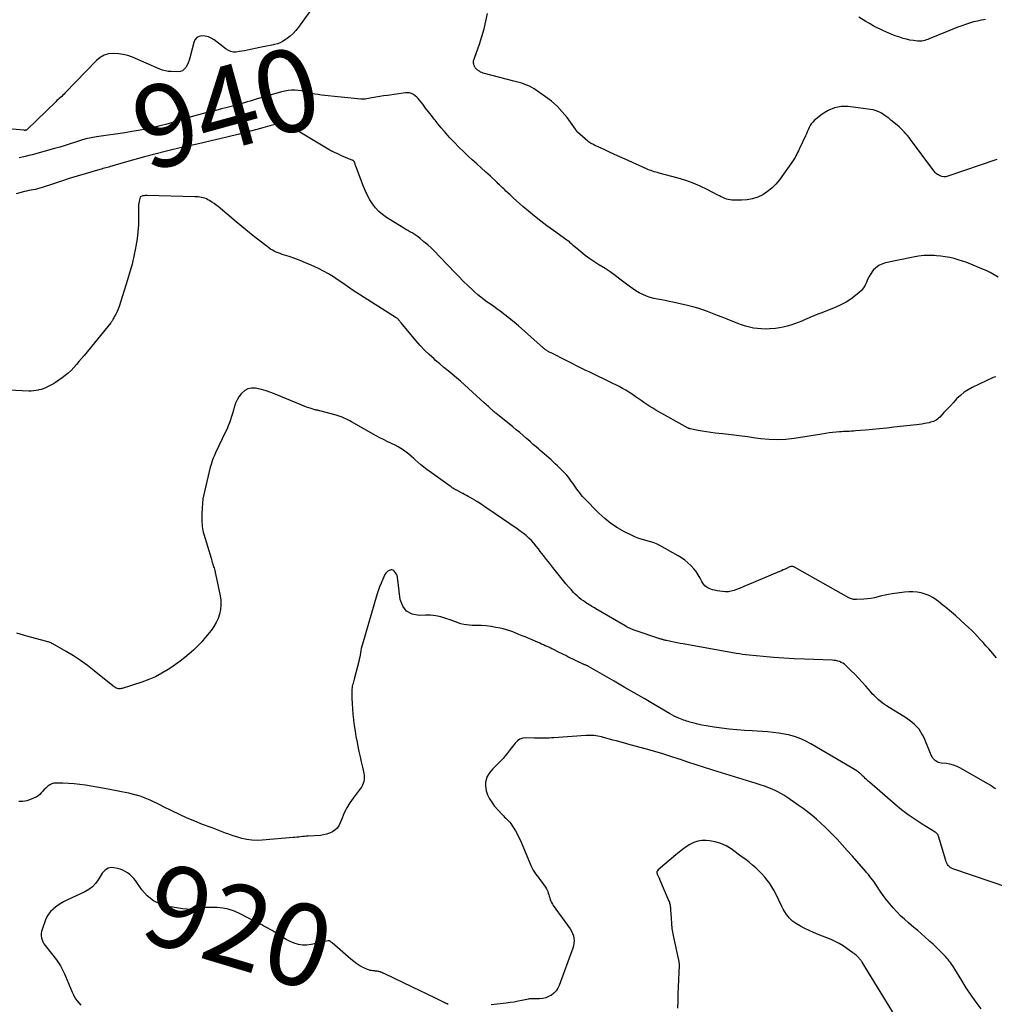
# Model space of a CAD drawing. Units: feet. Extents: x 1995000 to 2000017, y 540000 to 545000.
# Drawn here: x 1995942 to 1996179, y 540617 to 540856 of the extents above; entities that cross this region are included whole.
import ezdxf
from ezdxf.enums import TextEntityAlignment as Align

# ---------------------------------------------------------------- set-up
doc = ezdxf.new("R2010")
doc.units = ezdxf.units.FT
doc.header["$LTSCALE"] = 100
doc.header["$MEASUREMENT"] = 0
for name, color, linetype, lineweight in [('CONTOUR INDEX', 32, 'Continuous', 25), ('CONTOUR INDEX LABEL', 7, 'Continuous', 15), ('CONTOUR INTERMEDIATE', 40, 'Continuous', 15)]:
    doc.layers.add(name, color=color, linetype=linetype, lineweight=lineweight)
doc.styles.add('slant', font='romans.shx', dxfattribs={"oblique": 14.999978})

msp = doc.modelspace()

# ---------------------------------------------------------------- linework, layer by layer
at = {"layer": 'CONTOUR INDEX', "lineweight": 25, "flags": 128}
for points, elevation in [([(1996180.34, 540793.48), (1996179.39, 540794.06), (1996178.42, 540794.6), (1996177.42, 540795.09), (1996176.4, 540795.54), (1996173.72, 540796.64), (1996172.71, 540797.03), (1996171.69, 540797.4), (1996170.65, 540797.72), (1996169.61, 540798.01), (1996168.55, 540798.26), (1996167.48, 540798.46), (1996166.41, 540798.6), (1996165.33, 540798.7), (1996164.89, 540798.73), (1996163.58, 540798.76), (1996162.28, 540798.72), (1996160.99, 540798.57), (1996159.7, 540798.36), (1996152.93, 540796.95), (1996152.08, 540796.67), (1996151.3, 540796.3), (1996150.61, 540795.77), (1996149.97, 540795.15), (1996149.82, 540794.95), (1996149.35, 540794.32), (1996148.94, 540793.65), (1996148.6, 540792.95), (1996148.31, 540792.22), (1996147.99, 540791.51), (1996147.61, 540790.85), (1996147.12, 540790.27), (1996146.56, 540789.73), (1996145.62, 540788.98), (1996144.5, 540788.16), (1996143.35, 540787.41), (1996142.12, 540786.77), (1996140.86, 540786.2), (1996137.49, 540784.84), (1996136.52, 540784.45), (1996135.55, 540784.05), (1996134.58, 540783.64), (1996133.62, 540783.23), (1996133.44, 540783.15), (1996132.57, 540782.78), (1996131.69, 540782.43), (1996130.8, 540782.1), (1996129.9, 540781.79), (1996128.99, 540781.52), (1996128.08, 540781.3), (1996127.14, 540781.14), (1996126.21, 540781.03), (1996124.74, 540780.9), (1996123.75, 540780.86), (1996122.77, 540780.87), (1996121.78, 540780.97), (1996120.81, 540781.11), (1996119.84, 540781.33), (1996118.88, 540781.58), (1996117.94, 540781.88), (1996117.01, 540782.22), (1996114.41, 540783.25), (1996113.23, 540783.72), (1996112.05, 540784.19), (1996110.86, 540784.65), (1996109.68, 540785.11), (1996108.48, 540785.54), (1996107.28, 540785.94), (1996106.05, 540786.28), (1996104.82, 540786.58), (1996101.24, 540787.39), (1996100.31, 540787.59), (1996099.38, 540787.78), (1996098.45, 540787.95), (1996097.52, 540788.11), (1996096.6, 540788.3), (1996095.69, 540788.54), (1996094.8, 540788.86), (1996093.94, 540789.23), (1996093.9, 540789.24), (1996093.04, 540789.69), (1996092.21, 540790.17), (1996091.4, 540790.7), (1996090.62, 540791.27), (1996088.36, 540793.02), (1996087.19, 540793.9), (1996085.99, 540794.75), (1996084.76, 540795.55), (1996083.51, 540796.32), (1996083.46, 540796.35), (1996082.24, 540797.11), (1996081.06, 540797.91), (1996079.92, 540798.77), (1996078.81, 540799.67), (1996077.01, 540801.2), (1996076.82, 540801.37), (1996076.63, 540801.53), (1996076.44, 540801.7), (1996076.25, 540801.87), (1996076.06, 540802.04), (1996075.86, 540802.2), (1996075.66, 540802.35), (1996075.45, 540802.51), (1996072.17, 540804.83), (1996070.61, 540805.96), (1996069.08, 540807.12), (1996067.57, 540808.32), (1996066.09, 540809.55), (1996064.76, 540810.67), (1996063.96, 540811.36), (1996063.17, 540812.06), (1996062.39, 540812.77), (1996061.62, 540813.49), (1996060.62, 540814.44), (1996060.35, 540814.69), (1996060.09, 540814.95), (1996059.83, 540815.2), (1996059.57, 540815.46), (1996059.3, 540815.72), (1996059.04, 540815.97), (1996058.78, 540816.22), (1996058.51, 540816.47), (1996056.84, 540818.01), (1996055.74, 540819.03), (1996054.64, 540820.04), (1996053.53, 540821.05), (1996052.42, 540822.06), (1996051.53, 540822.87), (1996050.36, 540823.96), (1996049.21, 540825.07), (1996048.1, 540826.22), (1996047.01, 540827.39), (1996046.47, 540827.98), (1996045.67, 540828.88), (1996044.89, 540829.79), (1996044.13, 540830.72), (1996043.39, 540831.66), (1996043.2, 540831.9), (1996042.5, 540832.81), (1996041.8, 540833.72), (1996041.1, 540834.63), (1996040.4, 540835.54), (1996039.64, 540836.53), (1996039.3, 540836.93), (1996038.94, 540837.3), (1996038.54, 540837.63), (1996038.12, 540837.93), (1996037.67, 540838.16), (1996037.2, 540838.31), (1996036.71, 540838.36), (1996036.21, 540838.35), (1996031.82, 540837.7), (1996030.87, 540837.56), (1996029.93, 540837.41), (1996028.98, 540837.25), (1996028.04, 540837.09), (1996026.42, 540836.81), (1996026.29, 540836.79), (1996026.15, 540836.78), (1996026.02, 540836.77), (1996025.89, 540836.76), (1996025.75, 540836.76), (1996025.62, 540836.76), (1996025.49, 540836.77), (1996025.35, 540836.78), (1996015.78, 540837.77), (1996014.96, 540837.88), (1996014.14, 540838.02), (1996013.34, 540838.2), (1996012.53, 540838.41), (1996011.73, 540838.62), (1996010.92, 540838.78), (1996010.1, 540838.89), (1996009.28, 540838.96), (1996008.45, 540838.96), (1996007.63, 540838.9), (1996006.82, 540838.76), (1996006.02, 540838.57), (1995999.86, 540836.76), (1995999.14, 540836.55), (1995998.42, 540836.33), (1995997.7, 540836.1), (1995996.98, 540835.88), (1995996.27, 540835.65), (1995995.55, 540835.44), (1995994.82, 540835.24), (1995994.09, 540835.06), (1995992.81, 540834.74), (1995991.43, 540834.4), (1995990.06, 540834.05), (1995988.69, 540833.71), (1995987.32, 540833.35), (1995987.06, 540833.29), (1995985.56, 540832.89), (1995984.07, 540832.47), (1995982.59, 540832.03), (1995981.11, 540831.58), (1995980.74, 540831.46), (1995979.32, 540831.03), (1995977.89, 540830.62), (1995976.45, 540830.26), (1995975.01, 540829.92), (1995974.6, 540829.83), (1995972.95, 540829.48), (1995971.29, 540829.16), (1995969.62, 540828.88), (1995967.95, 540828.62), (1995961.09, 540827.62), (1995959.78, 540827.39), (1995958.48, 540827.11), (1995957.19, 540826.76), (1995955.93, 540826.36), (1995954.66, 540825.93), (1995953.39, 540825.52), (1995952.11, 540825.13), (1995950.83, 540824.76), (1995945.38, 540823.25), (1995944.59, 540823.04), (1995943.8, 540822.84), (1995943.01, 540822.66), (1995942.22, 540822.5)], 940), ([(1996176.22, 540615.45), (1996174.97, 540617.13), (1996173.76, 540618.84), (1996172.6, 540620.59), (1996171.48, 540622.36), (1996169.79, 540625.12), (1996169.54, 540625.53), (1996169.28, 540625.93), (1996169.01, 540626.32), (1996168.74, 540626.71), (1996168.45, 540627.1), (1996168.15, 540627.47), (1996167.84, 540627.83), (1996167.52, 540628.18), (1996166.73, 540628.99), (1996166, 540629.73), (1996165.26, 540630.46), (1996164.5, 540631.18), (1996163.74, 540631.89), (1996163.5, 540632.11), (1996162.6, 540632.92), (1996161.7, 540633.72), (1996160.78, 540634.51), (1996159.86, 540635.29), (1996158.53, 540636.4), (1996157.55, 540637.26), (1996156.61, 540638.14), (1996155.7, 540639.07), (1996154.82, 540640.02), (1996153.99, 540641.01), (1996153.18, 540642.03), (1996152.41, 540643.07), (1996151.68, 540644.14), (1996150.78, 540645.49), (1996150.47, 540645.95), (1996150.15, 540646.4), (1996149.82, 540646.84), (1996149.48, 540647.28), (1996149.13, 540647.71), (1996148.78, 540648.14), (1996148.42, 540648.56), (1996148.06, 540648.98), (1996144.9, 540652.6), (1996143.66, 540653.99), (1996142.42, 540655.36), (1996141.15, 540656.72), (1996139.87, 540658.06), (1996139.24, 540658.7), (1996138.24, 540659.69), (1996137.22, 540660.66), (1996136.17, 540661.59), (1996135.09, 540662.49), (1996133.99, 540663.37), (1996132.88, 540664.22), (1996131.74, 540665.05), (1996130.59, 540665.86), (1996128.93, 540666.99), (1996128.21, 540667.45), (1996127.48, 540667.89), (1996126.72, 540668.28), (1996125.94, 540668.64), (1996125.53, 540668.81), (1996124.53, 540669.23), (1996123.52, 540669.61), (1996122.5, 540669.97), (1996121.47, 540670.3), (1996110.94, 540673.53), (1996108.9, 540674.17), (1996106.88, 540674.82), (1996104.86, 540675.5), (1996102.84, 540676.19), (1996102.73, 540676.23), (1996100.77, 540676.89), (1996098.8, 540677.52), (1996096.81, 540678.11), (1996094.82, 540678.68), (1996090.88, 540679.74), (1996090.04, 540679.97), (1996089.19, 540680.2), (1996088.34, 540680.42), (1996087.49, 540680.65), (1996086.65, 540680.88), (1996085.8, 540681.11), (1996084.95, 540681.33), (1996084.1, 540681.56), (1996083.9, 540681.61), (1996082.95, 540681.81), (1996081.99, 540681.94), (1996081.03, 540681.98), (1996080.05, 540681.96), (1996072.3, 540681.43), (1996071.71, 540681.39), (1996071.12, 540681.36), (1996070.52, 540681.34), (1996069.93, 540681.32), (1996069.34, 540681.32), (1996068.75, 540681.32), (1996068.16, 540681.32), (1996067.56, 540681.33), (1996065.49, 540681.38), (1996064.73, 540681.29), (1996064.03, 540681.08), (1996063.42, 540680.68), (1996062.87, 540680.15), (1996062.85, 540680.12), (1996062.36, 540679.5), (1996061.88, 540678.88), (1996061.4, 540678.25), (1996060.92, 540677.62), (1996060.43, 540677.01), (1996059.92, 540676.41), (1996059.39, 540675.83), (1996058.84, 540675.27), (1996057.98, 540674.44), (1996057.45, 540673.87), (1996056.95, 540673.27), (1996056.5, 540672.63), (1996056.09, 540671.96), (1996055.81, 540671.26), (1996055.63, 540670.55), (1996055.62, 540669.81), (1996055.72, 540669.06), (1996055.85, 540668.53), (1996056.18, 540667.54), (1996056.6, 540666.6), (1996057.16, 540665.73), (1996057.8, 540664.9), (1996059.73, 540662.77), (1996060.02, 540662.45), (1996060.32, 540662.14), (1996060.63, 540661.83), (1996060.95, 540661.53), (1996061.25, 540661.22), (1996061.54, 540660.9), (1996061.81, 540660.55), (1996062.06, 540660.2), (1996062.5, 540659.52), (1996062.93, 540658.81), (1996063.35, 540658.08), (1996063.72, 540657.33), (1996064.06, 540656.57), (1996066.76, 540650.19), (1996066.99, 540649.7), (1996067.25, 540649.21), (1996067.54, 540648.75), (1996067.85, 540648.3), (1996068.19, 540647.86), (1996068.52, 540647.41), (1996068.84, 540646.97), (1996069.17, 540646.52), (1996070.24, 540645.04), (1996070.46, 540644.7), (1996070.65, 540644.36), (1996070.81, 540643.99), (1996070.94, 540643.62), (1996071.06, 540643.24), (1996071.18, 540642.86), (1996071.3, 540642.47), (1996071.42, 540642.09), (1996071.57, 540641.7), (1996071.73, 540641.33), (1996071.93, 540640.98), (1996072.15, 540640.64), (1996076.26, 540634.92), (1996076.58, 540634.39), (1996076.85, 540633.84), (1996077.03, 540633.26), (1996077.16, 540632.65), (1996077.19, 540632.03), (1996077.17, 540631.42), (1996077.06, 540630.81), (1996076.89, 540630.22), (1996073.55, 540621.19), (1996073.22, 540620.5), (1996072.81, 540619.87), (1996072.29, 540619.32), (1996071.7, 540618.83), (1996071.02, 540618.46), (1996070.32, 540618.17), (1996069.58, 540618.01), (1996068.81, 540617.94), (1996066.72, 540617.93), (1996066.57, 540617.93), (1996066.42, 540617.92), (1996066.27, 540617.9), (1996066.12, 540617.87), (1996064.52, 540617.51), (1996063.57, 540617.31), (1996062.61, 540617.14), (1996061.65, 540617), (1996060.69, 540616.87), (1996057.07, 540616.48)], 920), ([(1996046.57, 540616.57), (1996046.31, 540616.69), (1996046.17, 540616.75), (1996046.02, 540616.82), (1996045.88, 540616.89), (1996045.73, 540616.96), (1996043.99, 540617.8), (1996042.98, 540618.29), (1996041.97, 540618.78), (1996040.95, 540619.26), (1996039.94, 540619.75), (1996031.21, 540623.97), (1996030.96, 540624.08), (1996030.72, 540624.19), (1996030.47, 540624.29), (1996030.22, 540624.39), (1996030.1, 540624.44), (1996029.91, 540624.5), (1996029.71, 540624.56), (1996029.52, 540624.6), (1996029.32, 540624.63), (1996029.11, 540624.65), (1996028.91, 540624.67), (1996028.71, 540624.69), (1996028.51, 540624.71), (1996028.24, 540624.73), (1996027.91, 540624.77), (1996027.59, 540624.84), (1996027.27, 540624.94), (1996026.96, 540625.07), (1996025.92, 540625.56), (1996025.11, 540625.98), (1996024.34, 540626.45), (1996023.6, 540626.98), (1996022.89, 540627.55), (1996018.39, 540631.5), (1996018.27, 540631.61), (1996018.13, 540631.72), (1996018, 540631.81), (1996017.86, 540631.91), (1996017.71, 540632), (1996017.64, 540632.03), (1996017.57, 540632.05), (1996017.49, 540632.06), (1996017.41, 540632.05), (1996013.26, 540631.1), (1996012.22, 540630.96), (1996011.18, 540630.95), (1996010.17, 540631.13), (1996009.16, 540631.44), (1996008.18, 540631.88), (1996007.21, 540632.36), (1996006.28, 540632.89), (1996005.36, 540633.46), (1996004.22, 540634.21), (1996003.74, 540634.52), (1996003.25, 540634.81), (1996002.76, 540635.09), (1996002.26, 540635.36), (1996001.75, 540635.63), (1996001.25, 540635.89), (1996000.74, 540636.15), (1996000.24, 540636.41), (1995995.65, 540638.76), (1995994.39, 540639.3), (1995993.1, 540639.73), (1995991.77, 540639.99), (1995990.4, 540640.12), (1995989.5, 540640.16), (1995988.57, 540640.16), (1995987.63, 540640.12), (1995986.7, 540640.01), (1995985.78, 540639.86), (1995984.86, 540639.73), (1995983.93, 540639.67), (1995983.01, 540639.71), (1995982.08, 540639.81), (1995978.51, 540640.4), (1995976.62, 540640.95), (1995974.89, 540641.77), (1995973.41, 540642.96), (1995972.09, 540644.42), (1995970.51, 540646.66), (1995970.09, 540647.19), (1995969.64, 540647.69), (1995969.14, 540648.14), (1995968.61, 540648.56), (1995968.04, 540648.91), (1995967.44, 540649.22), (1995966.81, 540649.45), (1995966.16, 540649.62), (1995965.25, 540649.81), (1995964.78, 540649.84), (1995964.32, 540649.81), (1995963.89, 540649.67), (1995963.47, 540649.45), (1995963.08, 540649.15), (1995962.73, 540648.83), (1995962.43, 540648.45), (1995962.15, 540648.05), (1995961.48, 540646.9), (1995960.82, 540645.99), (1995960.07, 540645.17), (1995959.18, 540644.5), (1995958.2, 540643.94), (1995953.87, 540641.94), (1995953.02, 540641.51), (1995952.2, 540641.03), (1995951.42, 540640.48), (1995950.67, 540639.89), (1995950.42, 540639.68), (1995949.87, 540639.13), (1995949.39, 540638.53), (1995949, 540637.86), (1995948.68, 540637.15), (1995947.84, 540634.78), (1995947.71, 540634.28), (1995947.63, 540633.77), (1995947.63, 540633.26), (1995947.69, 540632.75), (1995947.83, 540632.24), (1995948.02, 540631.76), (1995948.26, 540631.31), (1995948.56, 540630.87), (1995951.32, 540627.36), (1995951.65, 540626.91), (1995951.97, 540626.45), (1995952.26, 540625.97), (1995952.53, 540625.48), (1995952.78, 540624.98), (1995953.03, 540624.47), (1995953.26, 540623.96), (1995953.48, 540623.44), (1995955.12, 540619.55), (1995955.45, 540618.85), (1995955.82, 540618.17), (1995956.25, 540617.53), (1995956.72, 540616.92), (1995957.23, 540616.33)], 920)]:
    msp.add_lwpolyline(points, dxfattribs=dict(at, elevation=elevation))
at = {"layer": 'CONTOUR INTERMEDIATE', "lineweight": 25, "flags": 128}
for points, elevation in [([(1996017.75, 540864.82), (1996010.18, 540854.26), (1996009.56, 540853.49), (1996008.9, 540852.76), (1996008.17, 540852.11), (1996007.39, 540851.51), (1996006.92, 540851.19), (1996006.32, 540850.82), (1996005.7, 540850.51), (1996005.04, 540850.27), (1996004.37, 540850.08), (1996004.08, 540850.02), (1996003.25, 540849.85), (1996002.41, 540849.67), (1996001.58, 540849.5), (1996000.74, 540849.32), (1995997.76, 540848.7), (1995997.08, 540848.57), (1995996.4, 540848.45), (1995995.72, 540848.34), (1995995.03, 540848.25), (1995994.37, 540848.25), (1995993.73, 540848.35), (1995993.13, 540848.6), (1995992.56, 540848.94), (1995989.63, 540851.23), (1995988.95, 540851.65), (1995988.25, 540851.97), (1995987.49, 540852.14), (1995986.7, 540852.21), (1995986.01, 540852.05), (1995985.42, 540851.75), (1995985, 540851.25), (1995984.69, 540850.6), (1995983.78, 540846.86), (1995983.6, 540846.24), (1995983.38, 540845.64), (1995983.1, 540845.06), (1995982.79, 540844.49), (1995982.39, 540844.04), (1995981.93, 540843.69), (1995981.39, 540843.51), (1995980.79, 540843.43), (1995979.21, 540843.48), (1995978.5, 540843.54), (1995977.81, 540843.66), (1995977.13, 540843.85), (1995976.46, 540844.1), (1995969.83, 540846.97), (1995968.69, 540847.37), (1995967.54, 540847.68), (1995966.36, 540847.85), (1995965.16, 540847.92), (1995964, 540847.77), (1995962.92, 540847.45), (1995961.94, 540846.88), (1995961.04, 540846.15), (1995953.44, 540838.29), (1995953.17, 540838.01), (1995952.89, 540837.73), (1995952.6, 540837.47), (1995952.31, 540837.21), (1995952.01, 540836.95), (1995951.72, 540836.69), (1995951.43, 540836.42), (1995951.15, 540836.15), (1995944.15, 540829.38), (1995944.07, 540829.32), (1995944, 540829.27), (1995943.91, 540829.24), (1995943.82, 540829.21), (1995943.73, 540829.2), (1995943.64, 540829.19), (1995943.54, 540829.19), (1995943.45, 540829.2), (1995937.67, 540829.76)], 944), ([(1996180.01, 540822.11), (1996168.08, 540818.02), (1996167.6, 540817.92), (1996167.13, 540817.89), (1996166.67, 540817.96), (1996166.21, 540818.11), (1996165.77, 540818.35), (1996165.37, 540818.62), (1996165.01, 540818.96), (1996164.69, 540819.33), (1996159.03, 540827), (1996158.67, 540827.47), (1996158.3, 540827.93), (1996157.91, 540828.37), (1996157.51, 540828.81), (1996157.1, 540829.23), (1996156.67, 540829.64), (1996156.24, 540830.04), (1996155.79, 540830.43), (1996154.28, 540831.7), (1996153.72, 540832.15), (1996153.14, 540832.58), (1996152.55, 540832.99), (1996151.94, 540833.37), (1996151.31, 540833.7), (1996150.66, 540833.97), (1996149.98, 540834.16), (1996149.28, 540834.29), (1996143.86, 540834.96), (1996142.15, 540834.96), (1996140.52, 540834.7), (1996138.99, 540834.05), (1996137.54, 540833.15), (1996135.63, 540831.59), (1996135.24, 540831.22), (1996134.89, 540830.81), (1996134.6, 540830.36), (1996134.36, 540829.87), (1996134.15, 540829.36), (1996133.93, 540828.85), (1996133.71, 540828.34), (1996133.48, 540827.84), (1996132.13, 540824.98), (1996131.94, 540824.58), (1996131.75, 540824.18), (1996131.56, 540823.78), (1996131.36, 540823.38), (1996131.16, 540822.99), (1996130.94, 540822.6), (1996130.71, 540822.23), (1996130.46, 540821.86), (1996127.14, 540817.19), (1996126.28, 540816.13), (1996125.33, 540815.15), (1996124.26, 540814.3), (1996123.11, 540813.54), (1996121.87, 540812.96), (1996120.6, 540812.52), (1996119.27, 540812.29), (1996117.91, 540812.21), (1996115.61, 540812.25), (1996115.15, 540812.29), (1996114.7, 540812.36), (1996114.26, 540812.49), (1996113.83, 540812.65), (1996113.4, 540812.84), (1996112.98, 540813.04), (1996112.56, 540813.24), (1996112.15, 540813.45), (1996109.59, 540814.77), (1996107.88, 540815.59), (1996106.14, 540816.34), (1996104.36, 540816.97), (1996102.54, 540817.53), (1996097.86, 540818.81), (1996097.47, 540818.92), (1996097.08, 540819.03), (1996096.69, 540819.14), (1996096.3, 540819.26), (1996095.92, 540819.39), (1996095.53, 540819.52), (1996095.16, 540819.67), (1996094.79, 540819.83), (1996089.59, 540822.19), (1996088.32, 540822.77), (1996087.06, 540823.34), (1996085.79, 540823.92), (1996084.53, 540824.5), (1996082.53, 540825.41), (1996082.27, 540825.54), (1996082, 540825.67), (1996081.74, 540825.8), (1996081.48, 540825.94), (1996081.23, 540826.08), (1996080.99, 540826.24), (1996080.75, 540826.41), (1996080.53, 540826.6), (1996078.06, 540828.75), (1996077.98, 540828.83), (1996077.9, 540828.91), (1996077.84, 540829), (1996077.77, 540829.09), (1996077.72, 540829.19), (1996077.66, 540829.28), (1996077.59, 540829.37), (1996077.53, 540829.46), (1996075.49, 540832.29), (1996074.34, 540833.72), (1996073.1, 540835.06), (1996071.73, 540836.26), (1996070.27, 540837.37), (1996067.46, 540839.28), (1996066.9, 540839.62), (1996066.32, 540839.94), (1996065.72, 540840.21), (1996065.1, 540840.44), (1996064.47, 540840.64), (1996063.84, 540840.83), (1996063.2, 540841.02), (1996062.56, 540841.19), (1996055.4, 540843.03), (1996055.08, 540843.13), (1996054.76, 540843.25), (1996054.45, 540843.39), (1996054.16, 540843.56), (1996053.94, 540843.7), (1996053.76, 540843.82), (1996053.6, 540843.95), (1996053.44, 540844.1), (1996053.3, 540844.26), (1996053.18, 540844.43), (1996053.07, 540844.6), (1996052.98, 540844.79), (1996052.9, 540844.99), (1996052.81, 540845.29), (1996052.77, 540845.5), (1996052.74, 540845.71), (1996052.75, 540845.92), (1996052.78, 540846.13), (1996052.84, 540846.34), (1996052.9, 540846.55), (1996052.96, 540846.76), (1996053.03, 540846.96), (1996054.19, 540850.2), (1996054.79, 540852.03), (1996055.34, 540853.88), (1996055.78, 540855.76), (1996056.16, 540857.65)], 944), ([(1996177.3, 540856.13), (1996176.31, 540855.98), (1996175.33, 540855.79), (1996174.36, 540855.56), (1996173.4, 540855.28), (1996172.44, 540854.98), (1996171.5, 540854.64), (1996170.56, 540854.28), (1996163.54, 540851.44), (1996163.2, 540851.31), (1996162.86, 540851.2), (1996162.51, 540851.09), (1996162.16, 540851), (1996161.81, 540850.93), (1996161.45, 540850.89), (1996161.1, 540850.89), (1996160.74, 540850.91), (1996159.74, 540851.03), (1996158.89, 540851.17), (1996158.04, 540851.34), (1996157.21, 540851.56), (1996156.39, 540851.83), (1996155.26, 540852.23), (1996154.5, 540852.52), (1996153.75, 540852.82), (1996153, 540853.15), (1996152.26, 540853.49), (1996151.84, 540853.69), (1996150.91, 540854.16), (1996149.98, 540854.65), (1996149.07, 540855.16), (1996148.16, 540855.69), (1996146.43, 540856.74)], 948), ([(1996179.75, 540769.25), (1996179.13, 540769.09), (1996174.03, 540766.66), (1996173.01, 540766.1), (1996172.04, 540765.47), (1996171.15, 540764.73), (1996170.31, 540763.92), (1996170.25, 540763.86), (1996169.48, 540763.02), (1996168.72, 540762.18), (1996167.94, 540761.35), (1996167.17, 540760.52), (1996166.14, 540759.4), (1996165.87, 540759.15), (1996165.58, 540758.91), (1996165.27, 540758.72), (1996164.94, 540758.54), (1996164.6, 540758.4), (1996164.25, 540758.27), (1996163.89, 540758.17), (1996163.53, 540758.08), (1996163.02, 540757.97), (1996162.39, 540757.85), (1996161.77, 540757.74), (1996161.14, 540757.65), (1996160.51, 540757.57), (1996154.95, 540756.95), (1996153.24, 540756.76), (1996151.52, 540756.59), (1996149.81, 540756.43), (1996148.09, 540756.28), (1996145.61, 540756.07), (1996145.13, 540756.03), (1996144.65, 540756), (1996144.18, 540755.97), (1996143.7, 540755.95), (1996143.22, 540755.93), (1996142.74, 540755.9), (1996142.26, 540755.87), (1996141.78, 540755.83), (1996140.97, 540755.76), (1996140.09, 540755.67), (1996139.21, 540755.57), (1996138.33, 540755.45), (1996137.46, 540755.32), (1996130.72, 540754.25), (1996128.7, 540754.02), (1996126.69, 540753.91), (1996124.67, 540753.98), (1996122.65, 540754.17), (1996121.32, 540754.35), (1996119.34, 540754.61), (1996117.36, 540754.87), (1996115.37, 540755.11), (1996113.39, 540755.33), (1996111.5, 540755.54), (1996110.46, 540755.67), (1996109.42, 540755.82), (1996108.39, 540756), (1996107.36, 540756.19), (1996105.42, 540756.58), (1996105.36, 540756.6), (1996105.31, 540756.61), (1996105.25, 540756.63), (1996105.19, 540756.65), (1996105.14, 540756.68), (1996105.08, 540756.7), (1996105.03, 540756.73), (1996104.98, 540756.76), (1996097.08, 540761.16), (1996096.34, 540761.59), (1996095.61, 540762.03), (1996094.9, 540762.5), (1996094.2, 540762.99), (1996093.51, 540763.48), (1996092.81, 540763.97), (1996092.1, 540764.46), (1996091.4, 540764.93), (1996091.3, 540765), (1996090.53, 540765.5), (1996089.75, 540765.97), (1996088.95, 540766.41), (1996088.14, 540766.84), (1996085.78, 540768.02), (1996084.97, 540768.42), (1996084.16, 540768.82), (1996083.34, 540769.22), (1996082.53, 540769.61), (1996081.71, 540770.01), (1996080.9, 540770.41), (1996080.09, 540770.81), (1996079.27, 540771.21), (1996071.62, 540775.03), (1996071.4, 540775.14), (1996071.18, 540775.26), (1996070.96, 540775.38), (1996070.74, 540775.5), (1996070.56, 540775.61), (1996070.44, 540775.68), (1996070.32, 540775.76), (1996070.2, 540775.85), (1996070.09, 540775.93), (1996069.98, 540776.02), (1996069.86, 540776.12), (1996069.76, 540776.21), (1996069.65, 540776.3), (1996063.69, 540781.61), (1996062.61, 540782.55), (1996061.5, 540783.46), (1996060.37, 540784.34), (1996059.21, 540785.2), (1996058.43, 540785.75), (1996057.65, 540786.31), (1996056.88, 540786.87), (1996056.1, 540787.43), (1996055.32, 540788), (1996054.56, 540788.58), (1996053.82, 540789.17), (1996053.1, 540789.8), (1996052.39, 540790.45), (1996051.41, 540791.4), (1996050.24, 540792.54), (1996049.08, 540793.7), (1996047.94, 540794.87), (1996046.81, 540796.05), (1996044.23, 540798.78), (1996043.38, 540799.65), (1996042.51, 540800.5), (1996041.61, 540801.31), (1996040.69, 540802.11), (1996039.73, 540802.91), (1996039.27, 540803.27), (1996038.8, 540803.62), (1996038.3, 540803.93), (1996037.8, 540804.23), (1996037.28, 540804.51), (1996036.77, 540804.8), (1996036.27, 540805.1), (1996035.77, 540805.41), (1996031.58, 540808), (1996030.61, 540808.7), (1996029.71, 540809.46), (1996028.92, 540810.34), (1996028.19, 540811.28), (1996027.56, 540812.3), (1996026.97, 540813.35), (1996026.46, 540814.43), (1996025.99, 540815.54), (1996024.11, 540820.45), (1996024.05, 540820.64), (1996023.98, 540820.82), (1996023.92, 540821.01), (1996023.86, 540821.19), (1996023.79, 540821.43), (1996023.76, 540821.5), (1996023.73, 540821.56), (1996023.7, 540821.62), (1996023.66, 540821.68), (1996023.61, 540821.73), (1996023.57, 540821.78), (1996023.52, 540821.81), (1996023.46, 540821.84), (1996023.4, 540821.87), (1996023.35, 540821.89), (1996023.29, 540821.92), (1996023.23, 540821.94), (1996022.2, 540822.37), (1996021.62, 540822.62), (1996021.05, 540822.86), (1996020.48, 540823.11), (1996019.91, 540823.37), (1996018.93, 540823.81), (1996018.78, 540823.88), (1996018.64, 540823.95), (1996018.5, 540824.02), (1996018.37, 540824.09), (1996018.23, 540824.17), (1996018.09, 540824.25), (1996017.96, 540824.33), (1996017.82, 540824.4), (1996008.48, 540829.97), (1996007.87, 540830.27), (1996007.25, 540830.5), (1996006.6, 540830.63), (1996005.92, 540830.69), (1996005.24, 540830.67), (1996004.56, 540830.61), (1996003.89, 540830.49), (1996003.23, 540830.33), (1996001.52, 540829.84), (1996000.01, 540829.41), (1995998.49, 540828.99), (1995996.97, 540828.59), (1995995.44, 540828.2), (1995993.07, 540827.6), (1995991.02, 540827.1), (1995988.96, 540826.61), (1995986.9, 540826.15), (1995984.84, 540825.7), (1995983.4, 540825.39), (1995982.05, 540825.09), (1995980.71, 540824.78), (1995979.37, 540824.46), (1995978.04, 540824.13), (1995972.73, 540822.76), (1995971.28, 540822.37), (1995969.83, 540821.98), (1995968.38, 540821.56), (1995966.94, 540821.13), (1995964.77, 540820.47), (1995964.41, 540820.37), (1995964.05, 540820.26), (1995963.69, 540820.17), (1995963.33, 540820.07), (1995962.97, 540819.98), (1995962.62, 540819.88), (1995962.26, 540819.78), (1995961.9, 540819.68), (1995958.32, 540818.64), (1995956.38, 540818.06), (1995954.44, 540817.47), (1995952.51, 540816.85), (1995950.59, 540816.22), (1995947.8, 540815.27), (1995947.27, 540815.11), (1995946.74, 540814.96), (1995946.2, 540814.84), (1995945.66, 540814.74), (1995945.12, 540814.64), (1995944.58, 540814.54), (1995944.04, 540814.42), (1995943.5, 540814.29), (1995941.55, 540813.79)], 936), ([(1996179.97, 540700.84), (1996178.05, 540703.04), (1996177.36, 540703.81), (1996176.67, 540704.58), (1996175.98, 540705.34), (1996175.28, 540706.09), (1996174.56, 540706.83), (1996173.84, 540707.57), (1996173.09, 540708.28), (1996172.34, 540708.98), (1996170.05, 540711.07), (1996169.03, 540711.98), (1996167.98, 540712.86), (1996166.91, 540713.72), (1996165.83, 540714.55), (1996165.27, 540714.97), (1996164.42, 540715.52), (1996163.54, 540716), (1996162.6, 540716.37), (1996161.63, 540716.67), (1996160.63, 540716.84), (1996159.63, 540716.95), (1996158.62, 540716.94), (1996157.6, 540716.85), (1996154.56, 540716.41), (1996153.7, 540716.27), (1996152.83, 540716.11), (1996151.97, 540715.92), (1996151.12, 540715.71), (1996150.27, 540715.5), (1996149.41, 540715.34), (1996148.54, 540715.22), (1996147.66, 540715.14), (1996145.86, 540715.03), (1996145.62, 540715.03), (1996145.37, 540715.04), (1996145.14, 540715.07), (1996144.9, 540715.12), (1996144.67, 540715.19), (1996144.44, 540715.27), (1996144.22, 540715.37), (1996144, 540715.48), (1996130.84, 540722.91), (1996130.69, 540722.98), (1996130.54, 540723.04), (1996130.38, 540723.08), (1996130.21, 540723.1), (1996130.05, 540723.1), (1996129.89, 540723.08), (1996129.73, 540723.04), (1996129.57, 540722.98), (1996128.99, 540722.69), (1996128.54, 540722.48), (1996128.09, 540722.27), (1996127.64, 540722.07), (1996127.18, 540721.87), (1996119.31, 540718.57), (1996118.66, 540718.29), (1996118.02, 540718.02), (1996117.38, 540717.74), (1996116.74, 540717.46), (1996116.1, 540717.23), (1996115.44, 540717.05), (1996114.76, 540716.96), (1996114.08, 540716.94), (1996114, 540716.94), (1996113.33, 540716.98), (1996112.66, 540717.05), (1996112, 540717.16), (1996111.34, 540717.3), (1996110.86, 540717.42), (1996110.46, 540717.55), (1996110.07, 540717.7), (1996109.7, 540717.9), (1996109.35, 540718.13), (1996109.03, 540718.41), (1996108.74, 540718.7), (1996108.49, 540719.04), (1996108.28, 540719.4), (1996107.83, 540720.28), (1996107.37, 540721.07), (1996106.87, 540721.84), (1996106.31, 540722.55), (1996105.69, 540723.23), (1996105.6, 540723.33), (1996104.88, 540724), (1996104.12, 540724.62), (1996103.32, 540725.18), (1996102.48, 540725.7), (1996098.02, 540728.18), (1996097.22, 540728.58), (1996096.4, 540728.93), (1996095.55, 540729.21), (1996094.69, 540729.44), (1996093.82, 540729.67), (1996092.97, 540729.93), (1996092.14, 540730.26), (1996091.32, 540730.63), (1996089.45, 540731.56), (1996087.76, 540732.51), (1996086.15, 540733.56), (1996084.65, 540734.76), (1996083.23, 540736.07), (1996079.68, 540739.69), (1996079.29, 540740.11), (1996078.92, 540740.54), (1996078.57, 540741), (1996078.23, 540741.46), (1996077.91, 540741.94), (1996077.58, 540742.41), (1996077.25, 540742.88), (1996076.91, 540743.35), (1996076.53, 540743.87), (1996075.98, 540744.58), (1996075.41, 540745.27), (1996074.81, 540745.94), (1996074.18, 540746.58), (1996073.16, 540747.59), (1996072.64, 540748.09), (1996072.12, 540748.58), (1996071.59, 540749.06), (1996071.05, 540749.53), (1996070.5, 540750), (1996069.96, 540750.46), (1996069.42, 540750.94), (1996068.88, 540751.41), (1996068.62, 540751.63), (1996067.96, 540752.22), (1996067.29, 540752.8), (1996066.62, 540753.38), (1996065.95, 540753.97), (1996065.64, 540754.24), (1996064.81, 540754.95), (1996063.98, 540755.66), (1996063.14, 540756.36), (1996062.29, 540757.05), (1996058.17, 540760.38), (1996058.03, 540760.49), (1996057.9, 540760.6), (1996057.76, 540760.72), (1996057.63, 540760.83), (1996057.5, 540760.94), (1996057.37, 540761.06), (1996057.24, 540761.17), (1996057.11, 540761.29), (1996056.7, 540761.67), (1996056.37, 540761.98), (1996056.03, 540762.29), (1996055.7, 540762.6), (1996055.36, 540762.9), (1996051.55, 540766.39), (1996050.57, 540767.27), (1996049.58, 540768.14), (1996048.58, 540769), (1996047.56, 540769.84), (1996046.55, 540770.68), (1996045.54, 540771.53), (1996044.53, 540772.38), (1996043.53, 540773.24), (1996043.14, 540773.57), (1996041.97, 540774.63), (1996040.84, 540775.72), (1996039.77, 540776.87), (1996038.73, 540778.05), (1996035.15, 540782.34), (1996035.03, 540782.48), (1996034.92, 540782.62), (1996034.81, 540782.76), (1996034.7, 540782.9), (1996034.62, 540783.01), (1996034.55, 540783.09), (1996034.47, 540783.18), (1996034.39, 540783.26), (1996034.31, 540783.34), (1996034.22, 540783.41), (1996034.13, 540783.48), (1996034.04, 540783.55), (1996033.95, 540783.61), (1996024.39, 540789.67), (1996023.23, 540790.42), (1996022.08, 540791.19), (1996020.94, 540791.98), (1996019.81, 540792.78), (1996018.67, 540793.55), (1996017.5, 540794.28), (1996016.29, 540794.95), (1996015.05, 540795.56), (1996013.22, 540796.41), (1996011.91, 540796.98), (1996010.59, 540797.53), (1996009.26, 540798.02), (1996007.91, 540798.48), (1996006.17, 540799.03), (1996005.68, 540799.2), (1996005.21, 540799.38), (1996004.74, 540799.59), (1996004.28, 540799.81), (1996003.83, 540800.05), (1996003.39, 540800.31), (1996002.97, 540800.6), (1996002.56, 540800.9), (1996000.55, 540802.47), (1995999.14, 540803.57), (1995997.75, 540804.69), (1995996.37, 540805.82), (1995995, 540806.96), (1995990.64, 540810.63), (1995990.14, 540811.03), (1995989.63, 540811.41), (1995989.09, 540811.76), (1995988.55, 540812.09), (1995988.16, 540812.31), (1995987.79, 540812.5), (1995987.41, 540812.66), (1995987.01, 540812.78), (1995986.61, 540812.87), (1995986.2, 540812.94), (1995985.79, 540812.99), (1995985.38, 540813.02), (1995984.96, 540813.04), (1995973.38, 540813.33), (1995973.12, 540813.32), (1995972.87, 540813.31), (1995972.61, 540813.27), (1995972.35, 540813.23), (1995971.88, 540813.12), (1995971.87, 540813.11), (1995971.85, 540813.11), (1995971.83, 540813.1), (1995971.81, 540813.09), (1995971.74, 540813.04), (1995971.73, 540813.03), (1995971.71, 540813), (1995971.7, 540812.98), (1995971.48, 540812.26), (1995971.39, 540811.87), (1995971.32, 540811.49), (1995971.28, 540811.1), (1995971.27, 540810.7), (1995971.29, 540807.99), (1995971.25, 540806.24), (1995971.14, 540804.5), (1995970.93, 540802.77), (1995970.65, 540801.04), (1995970.56, 540800.56), (1995970.15, 540798.61), (1995969.7, 540796.66), (1995969.17, 540794.74), (1995968.6, 540792.83), (1995966.55, 540786.33), (1995966.41, 540785.93), (1995966.26, 540785.54), (1995966.09, 540785.16), (1995965.9, 540784.78), (1995965.76, 540784.51), (1995965.63, 540784.27), (1995965.51, 540784.04), (1995965.38, 540783.8), (1995965.25, 540783.57), (1995965.13, 540783.35), (1995965.06, 540783.23), (1995964.99, 540783.1), (1995964.91, 540782.97), (1995964.84, 540782.85), (1995964.76, 540782.73), (1995964.68, 540782.61), (1995964.59, 540782.49), (1995964.5, 540782.37), (1995958.01, 540774.43), (1995957.39, 540773.69), (1995956.78, 540772.96), (1995956.15, 540772.23), (1995955.52, 540771.5), (1995954.86, 540770.81), (1995954.17, 540770.15), (1995953.43, 540769.54), (1995952.67, 540768.97), (1995951.06, 540767.86), (1995950.6, 540767.56), (1995950.12, 540767.27), (1995949.63, 540767.01), (1995949.14, 540766.77), (1995948.63, 540766.55), (1995948.11, 540766.35), (1995947.59, 540766.18), (1995947.05, 540766.03), (1995946.95, 540766.01), (1995946.36, 540765.89), (1995945.76, 540765.8), (1995945.16, 540765.77), (1995944.56, 540765.77), (1995936.44, 540766.11)], 932), ([(1996179.78, 540668.97), (1996179.32, 540669.28), (1996178.86, 540669.58), (1996178.39, 540669.86), (1996171.2, 540674.03), (1996170.36, 540674.44), (1996169.5, 540674.78), (1996168.59, 540675), (1996167.67, 540675.15), (1996166.58, 540675.25), (1996166.19, 540675.31), (1996165.82, 540675.42), (1996165.47, 540675.59), (1996165.13, 540675.8), (1996165.09, 540675.84), (1996164.77, 540676.12), (1996164.49, 540676.43), (1996164.26, 540676.78), (1996164.07, 540677.16), (1996162.33, 540681.37), (1996161.98, 540682.11), (1996161.57, 540682.82), (1996161.1, 540683.48), (1996160.57, 540684.1), (1996159.99, 540684.68), (1996159.37, 540685.23), (1996158.72, 540685.72), (1996158.04, 540686.19), (1996153.22, 540689.18), (1996152.67, 540689.54), (1996152.14, 540689.92), (1996151.62, 540690.33), (1996151.13, 540690.76), (1996150.65, 540691.21), (1996150.18, 540691.67), (1996149.73, 540692.15), (1996149.29, 540692.64), (1996148.16, 540693.94), (1996147.29, 540694.93), (1996146.39, 540695.91), (1996145.47, 540696.86), (1996144.53, 540697.79), (1996143.29, 540699), (1996142.94, 540699.29), (1996142.58, 540699.56), (1996142.18, 540699.77), (1996141.76, 540699.95), (1996141.33, 540700.09), (1996140.88, 540700.19), (1996140.43, 540700.26), (1996139.98, 540700.29), (1996133.25, 540700.51), (1996130.73, 540700.62), (1996128.22, 540700.76), (1996125.71, 540700.95), (1996123.21, 540701.18), (1996119.82, 540701.52), (1996119.01, 540701.61), (1996118.2, 540701.71), (1996117.4, 540701.83), (1996116.6, 540701.96), (1996103.71, 540704.25), (1996102.97, 540704.38), (1996102.24, 540704.52), (1996101.5, 540704.67), (1996100.77, 540704.83), (1996099.64, 540705.08), (1996099.47, 540705.12), (1996099.31, 540705.16), (1996099.15, 540705.2), (1996098.99, 540705.24), (1996098.82, 540705.29), (1996098.66, 540705.33), (1996098.5, 540705.38), (1996098.34, 540705.43), (1996091.84, 540707.6), (1996091.55, 540707.7), (1996091.27, 540707.81), (1996090.98, 540707.93), (1996090.7, 540708.06), (1996090.42, 540708.19), (1996090.15, 540708.33), (1996089.88, 540708.48), (1996089.61, 540708.64), (1996082.53, 540712.81), (1996082.2, 540713.01), (1996081.86, 540713.2), (1996081.53, 540713.39), (1996081.19, 540713.58), (1996080.86, 540713.77), (1996080.53, 540713.97), (1996080.2, 540714.18), (1996079.89, 540714.4), (1996079.46, 540714.7), (1996078.94, 540715.08), (1996078.44, 540715.49), (1996077.96, 540715.92), (1996077.5, 540716.38), (1996077.1, 540716.8), (1996076.47, 540717.48), (1996075.84, 540718.18), (1996075.23, 540718.89), (1996074.64, 540719.61), (1996072.07, 540722.81), (1996071.29, 540723.79), (1996070.52, 540724.78), (1996069.75, 540725.77), (1996068.99, 540726.77), (1996068.56, 540727.35), (1996068, 540728.05), (1996067.42, 540728.73), (1996066.81, 540729.38), (1996066.18, 540730.01), (1996065.52, 540730.6), (1996064.84, 540731.18), (1996064.13, 540731.72), (1996063.4, 540732.24), (1996056.24, 540737.08), (1996055.82, 540737.36), (1996055.4, 540737.65), (1996054.99, 540737.93), (1996054.57, 540738.22), (1996053.95, 540738.65), (1996053.84, 540738.72), (1996053.73, 540738.79), (1996053.62, 540738.87), (1996053.51, 540738.94), (1996053.41, 540739.01), (1996053.3, 540739.08), (1996053.18, 540739.15), (1996053.07, 540739.21), (1996051.9, 540739.88), (1996051.45, 540740.13), (1996051.01, 540740.37), (1996050.56, 540740.62), (1996050.11, 540740.86), (1996049.49, 540741.21), (1996049.35, 540741.28), (1996049.22, 540741.35), (1996049.08, 540741.42), (1996048.95, 540741.49), (1996048.81, 540741.56), (1996048.68, 540741.63), (1996048.54, 540741.7), (1996048.41, 540741.78), (1996048.12, 540741.94), (1996047.85, 540742.1), (1996047.57, 540742.26), (1996047.31, 540742.43), (1996047.05, 540742.62), (1996041.42, 540746.68), (1996040.65, 540747.26), (1996039.9, 540747.85), (1996039.18, 540748.48), (1996038.47, 540749.12), (1996038.24, 540749.33), (1996037.65, 540749.87), (1996037.04, 540750.39), (1996036.4, 540750.89), (1996035.75, 540751.36), (1996035.08, 540751.8), (1996034.4, 540752.21), (1996033.69, 540752.59), (1996032.97, 540752.94), (1996032.63, 540753.1), (1996031.73, 540753.52), (1996030.85, 540753.96), (1996029.97, 540754.42), (1996029.1, 540754.89), (1996023.08, 540758.28), (1996022.63, 540758.52), (1996022.18, 540758.76), (1996021.73, 540758.98), (1996021.27, 540759.2), (1996020.8, 540759.4), (1996020.33, 540759.58), (1996019.85, 540759.74), (1996019.36, 540759.88), (1996015.4, 540760.94), (1996015.25, 540760.98), (1996015.1, 540761.02), (1996014.95, 540761.05), (1996014.8, 540761.09), (1996014.64, 540761.12), (1996014.49, 540761.15), (1996014.34, 540761.19), (1996014.19, 540761.23), (1996013.29, 540761.49), (1996012.7, 540761.67), (1996012.11, 540761.86), (1996011.52, 540762.08), (1996010.95, 540762.31), (1996004.52, 540765.04), (1996003.42, 540765.46), (1996002.31, 540765.84), (1996001.17, 540766.15), (1996000.02, 540766.4), (1995999.71, 540766.46), (1995998.76, 540766.48), (1995997.88, 540766.32), (1995997.1, 540765.89), (1995996.38, 540765.28), (1995996.2, 540765.06), (1995995.68, 540764.36), (1995995.24, 540763.62), (1995994.89, 540762.83), (1995994.61, 540762.01), (1995994.57, 540761.86), (1995994.35, 540761.09), (1995994.13, 540760.32), (1995993.9, 540759.55), (1995993.65, 540758.79), (1995993.39, 540758.03), (1995993.11, 540757.28), (1995992.79, 540756.55), (1995992.46, 540755.82), (1995990.03, 540750.78), (1995989.83, 540750.35), (1995989.64, 540749.91), (1995989.46, 540749.47), (1995989.29, 540749.03), (1995989.13, 540748.58), (1995988.98, 540748.13), (1995988.85, 540747.68), (1995988.73, 540747.22), (1995987.37, 540741.7), (1995987.13, 540740.62), (1995986.94, 540739.53), (1995986.82, 540738.44), (1995986.73, 540737.33), (1995986.66, 540735.81), (1995986.65, 540735.46), (1995986.64, 540735.12), (1995986.64, 540734.78), (1995986.65, 540734.43), (1995986.67, 540734.09), (1995986.69, 540733.74), (1995986.71, 540733.4), (1995986.74, 540733.05), (1995986.77, 540732.8), (1995986.83, 540732.34), (1995986.91, 540731.88), (1995987.02, 540731.42), (1995987.14, 540730.97), (1995988.9, 540725.14), (1995989, 540724.79), (1995989.11, 540724.43), (1995989.22, 540724.08), (1995989.33, 540723.72), (1995989.37, 540723.59), (1995989.45, 540723.3), (1995989.54, 540723.01), (1995989.63, 540722.73), (1995989.71, 540722.44), (1995989.8, 540722.15), (1995989.88, 540721.86), (1995989.95, 540721.57), (1995990.01, 540721.28), (1995991.1, 540715.99), (1995991.25, 540714.87), (1995991.29, 540713.75), (1995991.19, 540712.64), (1995990.98, 540711.53), (1995990.62, 540710.46), (1995990.18, 540709.43), (1995989.61, 540708.47), (1995988.95, 540707.55), (1995987.56, 540705.86), (1995986.63, 540704.79), (1995985.67, 540703.76), (1995984.66, 540702.77), (1995983.62, 540701.83), (1995982.53, 540700.92), (1995981.42, 540700.05), (1995980.28, 540699.22), (1995979.11, 540698.43), (1995978.49, 540698.02), (1995976.96, 540697.11), (1995975.4, 540696.28), (1995973.77, 540695.59), (1995972.1, 540694.98), (1995967.26, 540693.44), (1995967.05, 540693.39), (1995966.84, 540693.36), (1995966.63, 540693.35), (1995966.41, 540693.36), (1995966.38, 540693.36), (1995966.18, 540693.4), (1995965.99, 540693.45), (1995965.81, 540693.53), (1995965.64, 540693.62), (1995965.47, 540693.73), (1995965.31, 540693.84), (1995965.14, 540693.96), (1995964.99, 540694.08), (1995960.52, 540697.72), (1995958.87, 540699), (1995957.18, 540700.22), (1995955.43, 540701.36), (1995953.64, 540702.44), (1995950.41, 540704.28), (1995950.2, 540704.39), (1995949.99, 540704.49), (1995949.78, 540704.58), (1995949.56, 540704.66), (1995949.33, 540704.73), (1995949.11, 540704.8), (1995948.89, 540704.86), (1995948.66, 540704.93), (1995944.12, 540706.16), (1995941.64, 540706.86)], 928), ([(1996182.95, 540644.92), (1996169.28, 540649.57), (1996168.97, 540649.71), (1996168.69, 540649.88), (1996168.44, 540650.09), (1996168.21, 540650.34), (1996168.02, 540650.62), (1996167.85, 540650.92), (1996167.71, 540651.23), (1996167.6, 540651.55), (1996165.85, 540657.52), (1996165.79, 540657.66), (1996165.73, 540657.8), (1996165.64, 540657.92), (1996165.54, 540658.04), (1996165.43, 540658.15), (1996165.31, 540658.25), (1996165.19, 540658.34), (1996165.06, 540658.42), (1996161.86, 540660.4), (1996160.15, 540661.51), (1996158.48, 540662.67), (1996156.87, 540663.91), (1996155.3, 540665.2), (1996149.03, 540670.61), (1996148.79, 540670.82), (1996148.55, 540671.03), (1996148.32, 540671.24), (1996148.09, 540671.46), (1996147.99, 540671.55), (1996147.81, 540671.73), (1996147.64, 540671.9), (1996147.46, 540672.08), (1996147.28, 540672.25), (1996147.2, 540672.33), (1996147.06, 540672.47), (1996146.92, 540672.61), (1996146.78, 540672.74), (1996146.63, 540672.88), (1996146.48, 540673), (1996146.33, 540673.13), (1996146.17, 540673.24), (1996146, 540673.34), (1996134.8, 540679.96), (1996133.58, 540680.61), (1996132.33, 540681.19), (1996131.03, 540681.65), (1996129.7, 540682.04), (1996128.34, 540682.33), (1996126.98, 540682.57), (1996125.6, 540682.74), (1996124.22, 540682.86), (1996120.52, 540683.07), (1996118.64, 540683.2), (1996116.76, 540683.35), (1996114.89, 540683.55), (1996113.02, 540683.77), (1996111.3, 540683.99), (1996110.29, 540684.13), (1996109.29, 540684.3), (1996108.29, 540684.51), (1996107.3, 540684.74), (1996106.08, 540685.04), (1996105.7, 540685.14), (1996105.32, 540685.24), (1996104.94, 540685.35), (1996104.57, 540685.46), (1996104.2, 540685.59), (1996103.83, 540685.72), (1996103.46, 540685.86), (1996103.1, 540686), (1996102.67, 540686.18), (1996102.1, 540686.43), (1996101.53, 540686.7), (1996100.98, 540686.99), (1996100.44, 540687.29), (1996096.66, 540689.51), (1996094.23, 540690.94), (1996091.8, 540692.36), (1996089.37, 540693.77), (1996086.94, 540695.19), (1996080.75, 540698.77), (1996080.63, 540698.84), (1996080.51, 540698.9), (1996080.39, 540698.96), (1996080.26, 540699.01), (1996080.22, 540699.03), (1996080.11, 540699.07), (1996080.01, 540699.11), (1996079.9, 540699.15), (1996079.79, 540699.19), (1996079.69, 540699.23), (1996079.58, 540699.27), (1996079.48, 540699.31), (1996079.38, 540699.36), (1996075.72, 540701.14), (1996075.19, 540701.4), (1996074.66, 540701.66), (1996074.14, 540701.92), (1996073.61, 540702.18), (1996072.91, 540702.53), (1996072.74, 540702.62), (1996072.56, 540702.71), (1996072.39, 540702.79), (1996072.22, 540702.88), (1996072.06, 540702.96), (1996071.8, 540703.08), (1996071.54, 540703.2), (1996071.29, 540703.32), (1996071.03, 540703.44), (1996070.65, 540703.62), (1996070.2, 540703.82), (1996069.75, 540704.03), (1996069.29, 540704.22), (1996068.84, 540704.42), (1996065.29, 540705.94), (1996064.54, 540706.25), (1996063.79, 540706.56), (1996063.04, 540706.87), (1996062.3, 540707.18), (1996061.54, 540707.46), (1996060.77, 540707.71), (1996059.99, 540707.92), (1996059.2, 540708.09), (1996058.2, 540708.28), (1996057.02, 540708.47), (1996055.83, 540708.62), (1996054.64, 540708.7), (1996053.44, 540708.75), (1996052.43, 540708.76), (1996051.74, 540708.79), (1996051.05, 540708.87), (1996050.37, 540709.01), (1996049.7, 540709.18), (1996049.04, 540709.4), (1996048.37, 540709.62), (1996047.71, 540709.85), (1996047.06, 540710.08), (1996045.98, 540710.47), (1996044.77, 540710.84), (1996043.54, 540711.1), (1996042.3, 540711.22), (1996041.04, 540711.24), (1996039.51, 540711.18), (1996037.84, 540711.53), (1996036.47, 540712.23), (1996035.55, 540713.47), (1996034.93, 540715.06), (1996034.24, 540720.53), (1996034.15, 540720.91), (1996034.01, 540721.26), (1996033.8, 540721.58), (1996033.54, 540721.87), (1996033.33, 540722.06), (1996033.13, 540722.19), (1996032.91, 540722.27), (1996032.68, 540722.27), (1996032.44, 540722.22), (1996032.23, 540722.14), (1996031.91, 540721.97), (1996031.63, 540721.75), (1996031.4, 540721.48), (1996031.21, 540721.18), (1996030.66, 540720), (1996030.25, 540719.07), (1996029.87, 540718.12), (1996029.53, 540717.15), (1996029.22, 540716.18), (1996025.72, 540704.23), (1996025.58, 540703.71), (1996025.45, 540703.18), (1996025.35, 540702.65), (1996025.26, 540702.12), (1996025.17, 540701.59), (1996025.06, 540701.05), (1996024.95, 540700.53), (1996024.82, 540700), (1996023.72, 540695.72), (1996023.62, 540695.36), (1996023.53, 540695.01), (1996023.44, 540694.65), (1996023.35, 540694.3), (1996023.27, 540693.94), (1996023.21, 540693.58), (1996023.18, 540693.21), (1996023.17, 540692.85), (1996023.19, 540691.01), (1996023.22, 540689.72), (1996023.29, 540688.44), (1996023.4, 540687.16), (1996023.53, 540685.88), (1996023.55, 540685.74), (1996023.73, 540684.39), (1996023.93, 540683.05), (1996024.16, 540681.72), (1996024.41, 540680.38), (1996024.63, 540679.31), (1996024.88, 540678.05), (1996025.15, 540676.8), (1996025.43, 540675.54), (1996025.71, 540674.29), (1996026.07, 540672.79), (1996026.14, 540672.29), (1996026.18, 540671.79), (1996026.14, 540671.3), (1996026.06, 540670.8), (1996025.91, 540670.32), (1996025.73, 540669.86), (1996025.49, 540669.42), (1996025.2, 540669), (1996023.44, 540666.73), (1996022.64, 540665.59), (1996021.91, 540664.4), (1996021.3, 540663.16), (1996020.76, 540661.87), (1996020.33, 540660.69), (1996020, 540660.02), (1996019.58, 540659.42), (1996019.04, 540658.93), (1996018.42, 540658.51), (1996017.72, 540658.19), (1996017, 540657.94), (1996016.26, 540657.78), (1996015.5, 540657.68), (1996012.51, 540657.48), (1996012.05, 540657.45), (1996011.6, 540657.42), (1996011.14, 540657.37), (1996010.69, 540657.33), (1996010.23, 540657.28), (1996009.77, 540657.24), (1996009.32, 540657.19), (1996008.86, 540657.15), (1996001.33, 540656.48), (1996000.09, 540656.44), (1995998.86, 540656.48), (1995997.64, 540656.66), (1995996.43, 540656.93), (1995995.68, 540657.14), (1995994.85, 540657.38), (1995994.04, 540657.65), (1995993.23, 540657.94), (1995992.42, 540658.24), (1995991.62, 540658.56), (1995990.82, 540658.88), (1995990.01, 540659.18), (1995989.21, 540659.49), (1995986.87, 540660.36), (1995984.97, 540661.1), (1995983.1, 540661.89), (1995981.24, 540662.73), (1995979.41, 540663.61), (1995977.38, 540664.63), (1995976.58, 540665.03), (1995975.77, 540665.43), (1995974.95, 540665.82), (1995974.14, 540666.21), (1995973.31, 540666.57), (1995972.48, 540666.91), (1995971.63, 540667.2), (1995970.76, 540667.46), (1995970.72, 540667.48), (1995969.82, 540667.71), (1995968.92, 540667.93), (1995968.01, 540668.13), (1995967.1, 540668.3), (1995963.87, 540668.89), (1995962.5, 540669.13), (1995961.13, 540669.38), (1995959.76, 540669.62), (1995958.38, 540669.86), (1995957.01, 540670.06), (1995955.63, 540670.23), (1995954.25, 540670.32), (1995952.86, 540670.38), (1995951.26, 540670.41), (1995950.7, 540670.35), (1995950.16, 540670.22), (1995949.66, 540669.96), (1995949.2, 540669.63), (1995949.12, 540669.56), (1995948.73, 540669.18), (1995948.34, 540668.8), (1995947.97, 540668.41), (1995947.62, 540668.01), (1995947.24, 540667.63), (1995946.84, 540667.29), (1995946.39, 540667.01), (1995945.91, 540666.77), (1995945.03, 540666.41), (1995944.07, 540666.11), (1995943.11, 540665.94), (1995942.13, 540665.94)], 924), ([(1996155.37, 540613.63), (1996147.27, 540626.81), (1996147.16, 540626.99), (1996147.04, 540627.16), (1996146.92, 540627.32), (1996146.79, 540627.49), (1996146.65, 540627.65), (1996146.52, 540627.8), (1996146.37, 540627.96), (1996146.23, 540628.1), (1996146.05, 540628.28), (1996145.8, 540628.51), (1996145.55, 540628.73), (1996145.29, 540628.94), (1996145.02, 540629.14), (1996143.57, 540630.19), (1996142.65, 540630.8), (1996141.71, 540631.36), (1996140.73, 540631.86), (1996139.72, 540632.31), (1996136.53, 540633.59), (1996135.45, 540634.04), (1996134.39, 540634.52), (1996133.35, 540635.04), (1996132.31, 540635.59), (1996131.27, 540636.16), (1996130.79, 540636.47), (1996130.34, 540636.8), (1996129.93, 540637.19), (1996129.54, 540637.61), (1996129.33, 540637.86), (1996128.88, 540638.45), (1996128.46, 540639.06), (1996128.09, 540639.69), (1996127.75, 540640.34), (1996126.27, 540643.44), (1996125.81, 540644.32), (1996125.32, 540645.17), (1996124.78, 540645.99), (1996124.19, 540646.79), (1996123.56, 540647.55), (1996122.9, 540648.29), (1996122.21, 540648.99), (1996121.49, 540649.67), (1996121.39, 540649.75), (1996120.59, 540650.44), (1996119.78, 540651.12), (1996118.95, 540651.77), (1996118.11, 540652.4), (1996115.38, 540654.39), (1996114.16, 540655.14), (1996112.88, 540655.74), (1996111.52, 540656.12), (1996110.1, 540656.36), (1996109.31, 540656.42), (1996108.27, 540656.41), (1996107.27, 540656.26), (1996106.3, 540655.93), (1996105.37, 540655.47), (1996104.48, 540654.89), (1996103.6, 540654.28), (1996102.76, 540653.63), (1996101.93, 540652.96), (1996097.62, 540649.29), (1996097.46, 540649.08), (1996097.35, 540648.85), (1996097.35, 540648.6), (1996097.4, 540648.33), (1996097.53, 540648.05), (1996097.59, 540647.91), (1996097.66, 540647.77), (1996097.72, 540647.63), (1996097.79, 540647.5), (1996097.91, 540647.25), (1996097.92, 540647.24), (1996097.93, 540647.22), (1996097.93, 540647.2), (1996097.94, 540647.18), (1996097.97, 540647.11), (1996097.98, 540647.1), (1996097.98, 540647.08), (1996097.99, 540647.06), (1996098, 540647.04), (1996100.27, 540641.7), (1996100.37, 540641.45), (1996100.45, 540641.19), (1996100.51, 540640.92), (1996100.56, 540640.66), (1996100.6, 540640.39), (1996100.63, 540640.11), (1996100.65, 540639.84), (1996100.67, 540639.57), (1996100.78, 540637.55), (1996100.88, 540636.27), (1996101.01, 540635), (1996101.21, 540633.74), (1996101.45, 540632.48), (1996102.64, 540627), (1996102.66, 540626.88), (1996102.69, 540626.76), (1996102.71, 540626.64), (1996102.73, 540626.52), (1996102.74, 540626.39), (1996102.75, 540626.27), (1996102.75, 540626.14), (1996102.75, 540626.02), (1996102.54, 540620.86), (1996102.47, 540619.11), (1996102.4, 540617.36), (1996102.33, 540615.61)], 916)]:
    msp.add_lwpolyline(points, dxfattribs=dict(at, elevation=elevation))

# ---------------------------------------------------------------- texts
at = {"layer": 'CONTOUR INDEX LABEL', "lineweight": 25, "style": 'slant', "oblique": 15}
for s, rotation, p in [('940', 15.3932, (1995992.57, 540834.68, 940)), ('920', 343.2625, (1995995.61, 540635.55, 920))]:
    msp.add_text(s, height=20, rotation=rotation, dxfattribs=at).set_placement(p, align=Align.MIDDLE_CENTER)

doc.saveas('drawing.dxf')
